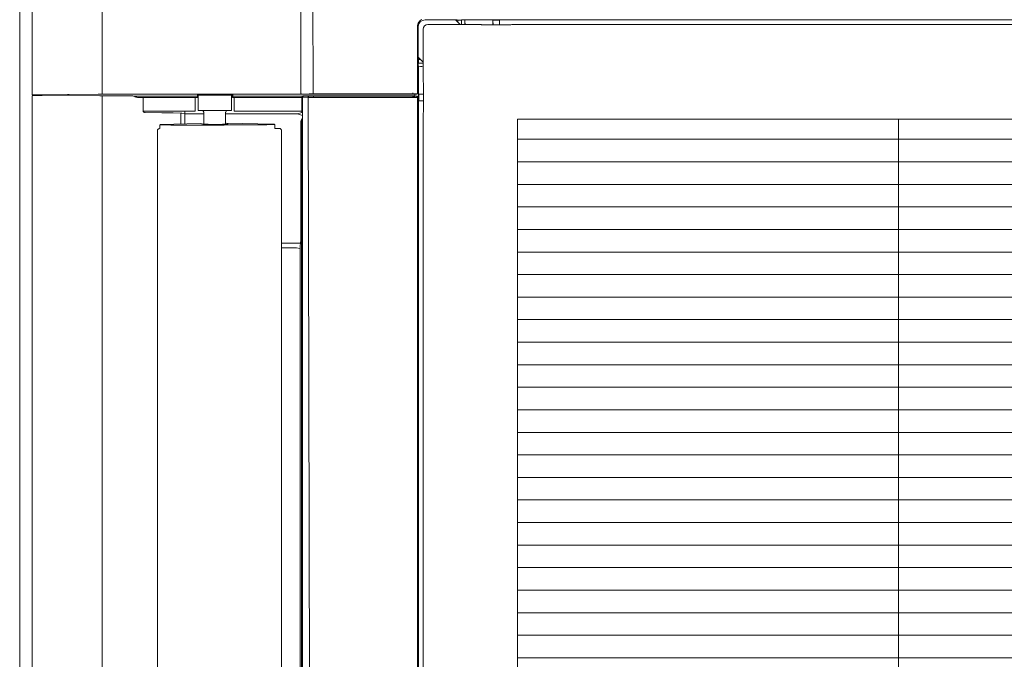
# Model space of a CAD drawing. Units: millimetres. Extents: x -22204 to 127321, y 15234 to 31047.
# Drawn here: x 110032 to 110329, y 19548 to 19741 of the extents above; entities that cross this region are included whole.
import ezdxf

# ---------------------------------------------------------------- set-up
doc = ezdxf.new("R2010")
doc.units = ezdxf.units.MM
doc.header["$MEASUREMENT"] = 0
doc.layers.add('ME_Urządzenia', color=7, linetype='Continuous')

msp = doc.modelspace()

# ---------------------------------------------------------------- linework, layer by layer
at = {"layer": 'ME_Urządzenia', "color": 167, "linetype": 'Continuous', "lineweight": 18, "true_color": 0x304d83}
for p, q in [((110031.82, 19859.33), (110031.82, 19217.49)), ((110031.82, 19859.33), (110031.82, 19217.49)), ((110035.57, 19719.05), (110035.57, 19856.31)), ((110056.75, 19719.29), (110056.75, 19835.86)), ((110116.84, 19774.36), (110116.84, 19719.29)), ((110120.36, 19771.5), (110120.54, 19719.38)), ((110152.07, 19739.59), (110152.16, 19740.19)), ((110152.07, 19739.59), (110152.07, 19729.86)), ((110152.07, 19719.37), (110152.07, 19739.59)), ((110152.16, 19740.19), (110152.23, 19740.38)), ((110152.23, 19740.38), (110152.41, 19740.73)), ((110152.3, 19739.36), (110152.46, 19740.15)), ((110152.3, 19739.36), (110152.3, 19730.33)), ((110152.41, 19740.73), (110152.98, 19741.29)), ((110152.46, 19740.15), (110152.9, 19740.81)), ((110152.9, 19740.81), (110153.56, 19741.25)), ((110152.98, 19741.29), (110153.33, 19741.48)), ((110153.56, 19741.25), (110154.34, 19741.41)), ((110154.21, 19739.57), (110153.91, 19739.13)), ((110154.65, 19739.86), (110154.21, 19739.57)), ((110163.37, 19741.41), (110154.34, 19741.41)), ((110155.17, 19739.97), (110154.65, 19739.86)), ((110155.17, 19739.97), (110171.25, 19739.97)), ((110163.37, 19741.41), (110163.85, 19741.4)), ((110163.55, 19741.41), (110164.99, 19739.97)), ((110163.85, 19741.4), (110164, 19741.4)), ((110164, 19741.4), (110164.05, 19741.39)), ((110164.21, 19741.34), (110164.05, 19741.39)), ((110164.23, 19741.29), (110164.21, 19741.34)), ((110164.21, 19741.34), (110165.39, 19741.34)), ((110164.24, 19741.14), (110164.23, 19741.29)), ((110164.25, 19740.92), (110164.24, 19741.14)), ((110164.25, 19740.71), (110164.25, 19740.92)), ((110165.38, 19741.14), (110165.39, 19741.29)), ((110165.38, 19740.66), (110165.38, 19741.14)), ((110165.38, 19740.66), (110165.38, 19740.17)), ((110165.42, 19739.97), (110165.38, 19740.17)), ((110165.39, 19741.34), (110165.46, 19741.41)), ((110165.39, 19741.29), (110165.39, 19741.34)), ((110165.47, 19741.41), (110165.46, 19741.41)), ((110165.48, 19741.41), (110165.47, 19741.41)), ((110165.52, 19741.41), (110165.48, 19741.41)), ((110165.61, 19741.41), (110165.52, 19741.41)), ((110165.8, 19741.41), (110165.61, 19741.41)), ((110165.99, 19741.41), (110165.8, 19741.41)), ((110165.99, 19741.41), (110166.17, 19741.41)), ((110166.17, 19741.41), (110166.27, 19741.41)), ((110166.27, 19741.41), (110166.3, 19741.41)), ((110166.3, 19741.41), (110166.31, 19741.41)), ((110166.31, 19741.41), (110166.33, 19741.4)), ((110166.33, 19741.4), (110166.34, 19741.35)), ((110259.73, 19741.4), (110166.33, 19741.4)), ((110166.34, 19741.35), (110166.34, 19741.2)), ((110166.34, 19741.2), (110166.34, 19740.72)), ((110166.34, 19740.56), (110166.34, 19740.72)), ((110166.4, 19740.3), (110166.34, 19740.56)), ((110166.54, 19740.08), (110166.4, 19740.3)), ((110166.54, 19740.08), (110166.66, 19739.97)), ((110171.25, 19739.97), (110171.43, 19739.91)), ((110171.43, 19739.91), (110174.83, 19739.91)), ((110174.83, 19741.28), (110174.83, 19739.91)), ((110174.85, 19741.22), (110174.83, 19741.28)), ((110176.88, 19741.28), (110174.83, 19741.28)), ((110174.83, 19739.91), (110174.89, 19739.85)), ((110174.85, 19741.18), (110174.85, 19741.22)), ((110174.89, 19739.85), (110174.85, 19741.18)), ((110174.89, 19739.85), (110176.82, 19739.85)), ((110176.86, 19741.18), (110176.82, 19739.85)), ((110176.82, 19739.85), (110176.88, 19739.91)), ((110176.88, 19741.28), (110176.86, 19741.22)), ((110176.86, 19741.22), (110176.86, 19741.18)), ((110176.88, 19739.91), (110176.88, 19741.28)), ((110176.88, 19739.91), (110180.28, 19739.91)), ((110180.28, 19739.91), (110180.53, 19739.99)), ((110180.53, 19739.99), (110227.86, 19739.99)), ((110227.86, 19739.99), (110533.72, 19739.91)), ((110259.73, 19741.4), (110534.94, 19741.56)), ((110153.91, 19739.13), (110153.81, 19738.6)), ((110153.81, 19722.56), (110153.81, 19738.6)), ((110152.31, 19729.85), (110152.3, 19730.33)), ((110152.07, 19729.98), (110152.11, 19729.93)), ((110152.14, 19729.8), (110152.07, 19729.86)), ((110152.11, 19729.93), (110152.14, 19729.8)), ((110152.14, 19729.8), (110152.14, 19729.44)), ((110152.14, 19719.3), (110152.14, 19729.44)), ((110152.29, 19727.91), (110152.3, 19728.09)), ((110152.29, 19727.91), (110152.29, 19727.72)), ((110152.29, 19727.72), (110152.3, 19727.54)), ((110152.3, 19730.16), (110153.81, 19728.66)), ((110152.3, 19728.25), (110152.37, 19728.31)), ((110152.3, 19728.23), (110152.3, 19728.25)), ((110152.3, 19728.22), (110152.3, 19728.23)), ((110152.3, 19728.19), (110152.3, 19728.22)), ((110152.3, 19728.09), (110152.3, 19728.19)), ((110152.3, 19727.54), (110152.3, 19727.44)), ((110152.3, 19727.44), (110152.3, 19727.41)), ((110152.3, 19727.41), (110152.3, 19727.4)), ((110152.3, 19727.4), (110152.31, 19727.38)), ((110152.31, 19729.71), (110152.31, 19729.85)), ((110152.31, 19729.65), (110152.31, 19729.71)), ((110152.31, 19729.65), (110152.37, 19729.5)), ((110152.31, 19633.98), (110152.31, 19727.38)), ((110152.36, 19727.37), (110152.31, 19727.38)), ((110152.51, 19727.37), (110152.36, 19727.37)), ((110152.37, 19729.5), (110152.37, 19728.31)), ((110152.37, 19729.5), (110152.42, 19729.48)), ((110152.37, 19728.31), (110152.42, 19728.32)), ((110152.42, 19729.48), (110152.57, 19729.47)), ((110152.42, 19728.32), (110152.57, 19728.32)), ((110152.99, 19727.36), (110152.51, 19727.37)), ((110152.57, 19729.47), (110152.79, 19729.46)), ((110152.57, 19728.32), (110153.05, 19728.33)), ((110152.79, 19729.46), (110153, 19729.46)), ((110153.14, 19727.36), (110152.99, 19727.36)), ((110153.54, 19728.33), (110153.05, 19728.33)), ((110153.4, 19727.31), (110153.14, 19727.36)), ((110153.54, 19728.33), (110153.8, 19728.27)), ((110153.63, 19727.17), (110153.4, 19727.31)), ((110153.81, 19726.98), (110153.63, 19727.17)), ((110153.87, 19722.38), (110153.81, 19722.56)), ((110153.87, 19718.97), (110153.87, 19722.38)), ((110035.58, 19718.95), (110035.57, 19719.05)), ((110035.6, 19718.92), (110035.58, 19718.95)), ((110035.63, 19718.86), (110035.6, 19718.92)), ((110035.64, 19718.42), (110035.6, 19718.35)), ((110035.74, 19718.77), (110035.63, 19718.86)), ((110035.69, 19718.47), (110035.64, 19718.42)), ((110035.74, 19718.51), (110035.69, 19718.47)), ((110035.8, 19718.73), (110035.74, 19718.77)), ((110035.81, 19718.54), (110035.74, 19718.51)), ((110035.84, 19718.72), (110035.8, 19718.73)), ((110035.84, 19718.55), (110035.81, 19718.54)), ((110035.95, 19718.71), (110035.84, 19718.72)), ((110035.95, 19718.57), (110035.84, 19718.55)), ((110037.63, 19718.71), (110035.95, 19718.71)), ((110036.05, 19718.56), (110035.95, 19718.57)), ((110038.57, 19718.57), (110035.95, 19718.57)), ((110036.05, 19718.56), (110036.4, 19718.56)), ((110036.2, 19718.72), (110036.4, 19718.72)), ((110056.18, 19718.95), (110036.4, 19718.72)), ((110056.16, 19718.45), (110036.4, 19718.56)), ((110038.01, 19718.71), (110037.63, 19718.71)), ((110055.55, 19718.92), (110038.01, 19718.71)), ((110056.09, 19718.46), (110038.57, 19718.57)), ((110055.55, 19718.92), (110056.69, 19718.92)), ((110056.09, 19718.46), (110057.22, 19718.46)), ((110056.16, 19718.45), (110056.78, 19718.44)), ((110056.46, 19718.95), (110056.18, 19718.95)), ((110056.76, 19718.95), (110056.46, 19718.95)), ((110150.99, 19718.92), (110056.69, 19718.92)), ((110056.75, 19719.29), (110056.75, 19719.2)), ((110056.75, 19719.2), (110056.75, 19719.11)), ((110056.75, 19719.11), (110056.76, 19719.01)), ((110056.76, 19719.01), (110056.76, 19718.97)), ((110056.76, 19718.97), (110056.76, 19718.95)), ((110056.76, 19718.95), (110116.85, 19718.95)), ((110056.78, 19718.44), (110065.33, 19718.46)), ((110056.78, 19718.44), (110056.78, 19718.43)), ((110056.78, 19718.43), (110056.78, 19718.39)), ((110057.22, 19718.46), (110065.8, 19718.46)), ((110065.8, 19718.46), (110065.33, 19718.46)), ((110065.86, 19718.45), (110065.8, 19718.46)), ((110066.06, 19718.42), (110065.86, 19718.45)), ((110066.25, 19718.37), (110066.06, 19718.42)), ((110085.53, 19718.92), (110085.53, 19718.3)), ((110085.75, 19718.92), (110085.79, 19713.98)), ((110085.75, 19718.92), (110085.77, 19718.82)), ((110086.08, 19718.61), (110095.51, 19718.61)), ((110095.84, 19718.92), (110095.8, 19713.98)), ((110095.84, 19718.92), (110095.82, 19718.82)), ((110095.93, 19718.3), (110095.93, 19718.92)), ((110096.27, 19717.96), (110096.27, 19718.92)), ((110116.84, 19719.2), (110116.84, 19719.29)), ((110116.84, 19719.16), (110116.84, 19719.2)), ((110116.84, 19719.11), (110116.84, 19719.16)), ((110116.85, 19719.01), (110116.84, 19719.11)), ((110116.85, 19718.98), (110116.85, 19719.01)), ((110116.85, 19718.97), (110116.85, 19718.98)), ((110116.85, 19718.95), (110116.85, 19718.97)), ((110116.85, 19718.95), (110117.62, 19718.96)), ((110117.38, 19718.39), (110117.51, 19718.42)), ((110117.51, 19718.42), (110117.63, 19718.38)), ((110151.3, 19718.42), (110117.51, 19718.42)), ((110117.62, 19718.96), (110117.77, 19718.96)), ((110119.29, 19719.03), (110117.77, 19718.96)), ((110120.54, 19719.04), (110119.29, 19719.03)), ((110120.54, 19719.38), (110120.54, 19719.2)), ((110120.54, 19719.2), (110120.54, 19719.14)), ((110120.54, 19719.14), (110120.54, 19719.11)), ((110120.54, 19719.11), (110120.54, 19719.05)), ((110120.54, 19719.05), (110120.54, 19719.04)), ((110120.54, 19719.04), (110150.69, 19719.05)), ((110150.69, 19719.3), (110150.69, 19719.39)), ((110150.69, 19719.2), (110150.69, 19719.3)), ((110150.69, 19719.11), (110150.69, 19719.2)), ((110150.69, 19719.07), (110150.69, 19719.11)), ((110150.69, 19719.05), (110150.69, 19719.07)), ((110151.25, 19719.05), (110150.69, 19719.05)), ((110151.03, 19718.96), (110150.99, 19718.92)), ((110151.03, 19718.96), (110151.8, 19718.96)), ((110151.53, 19719.04), (110151.25, 19719.05)), ((110151.3, 19718.42), (110151.3, 19718.96)), ((110151.3, 19718.42), (110151.33, 19718.39)), ((110151.64, 19719.04), (110151.53, 19719.04)), ((110151.67, 19719.04), (110151.64, 19719.04)), ((110151.73, 19719.03), (110151.67, 19719.04)), ((110151.82, 19719.05), (110151.73, 19719.03)), ((110151.8, 19718.96), (110151.89, 19718.98)), ((110151.91, 19719.09), (110151.82, 19719.05)), ((110151.89, 19718.98), (110151.93, 19718.99)), ((110152.01, 19719.18), (110151.91, 19719.09)), ((110151.93, 19718.99), (110151.99, 19719.02)), ((110151.99, 19719.02), (110152.08, 19719.11)), ((110152.05, 19719.27), (110152.01, 19719.18)), ((110152.07, 19719.37), (110152.05, 19719.27)), ((110152.08, 19719.11), (110152.11, 19719.17)), ((110152.11, 19719.17), (110152.12, 19719.2)), ((110152.12, 19719.2), (110152.14, 19719.3)), ((110152.5, 19716.93), (110152.5, 19718.97)), ((110152.5, 19718.97), (110153.87, 19718.97)), ((110152.56, 19718.96), (110152.5, 19718.97)), ((110152.59, 19718.96), (110152.56, 19718.96)), ((110153.92, 19718.92), (110152.59, 19718.96)), ((110153.92, 19718.92), (110153.87, 19718.97)), ((110153.92, 19718.92), (110153.92, 19716.99)), ((110035.59, 19718.33), (110035.57, 19718.28)), ((110035.57, 19718.28), (110035.57, 19718.23)), ((110035.57, 19718.23), (110035.57, 19358.59)), ((110035.6, 19718.35), (110035.59, 19718.33)), ((110056.78, 19718.39), (110056.79, 19718.34)), ((110056.79, 19718.34), (110056.79, 19718.29)), ((110056.79, 19718.29), (110056.79, 19718.2)), ((110056.79, 19718.2), (110056.79, 19718.1)), ((110056.79, 19718.1), (110056.79, 19358.72)), ((110066.47, 19718.3), (110066.25, 19718.37)), ((110066.47, 19718.3), (110066.58, 19718.22)), ((110066.47, 19718.3), (110085.53, 19718.3)), ((110066.73, 19718.13), (110066.58, 19718.22)), ((110066.91, 19718.08), (110066.73, 19718.13)), ((110066.99, 19718.06), (110066.91, 19718.08)), ((110067.25, 19718.01), (110066.99, 19718.06)), ((110067.46, 19717.99), (110067.25, 19718.01)), ((110067.6, 19717.98), (110067.46, 19717.99)), ((110067.96, 19717.96), (110067.6, 19717.98)), ((110069.81, 19717.94), (110067.96, 19717.96)), ((110067.96, 19717.96), (110085.53, 19717.96)), ((110069.15, 19717.94), (110069.15, 19713.77)), ((110069.15, 19717.94), (110085.2, 19717.94)), ((110084.82, 19717.94), (110084.82, 19713.86)), ((110085.44, 19717.94), (110085.2, 19717.94)), ((110085.52, 19717.94), (110085.44, 19717.94)), ((110085.54, 19717.94), (110085.52, 19717.94)), ((110085.53, 19718.3), (110085.53, 19718.06)), ((110085.53, 19718.06), (110085.53, 19717.99)), ((110085.53, 19717.99), (110085.53, 19717.96)), ((110085.54, 19717.94), (110085.53, 19717.96)), ((110095.93, 19718.3), (110095.92, 19718.28)), ((110095.92, 19718.28), (110096.26, 19717.94)), ((110095.93, 19718.3), (110117.25, 19718.3)), ((110096.27, 19717.96), (110096.26, 19717.94)), ((110096.26, 19717.94), (110117.1, 19717.94)), ((110096.27, 19717.96), (110117.15, 19717.96)), ((110096.67, 19713.86), (110096.67, 19717.94)), ((110117.1, 19717.94), (110117.15, 19717.96)), ((110117.1, 19717.94), (110117.1, 19713.77)), ((110117.16, 19717.99), (110117.15, 19717.96)), ((110117.16, 19718.08), (110117.17, 19718.13)), ((110117.16, 19718.08), (110117.16, 19718.06)), ((110117.16, 19718.08), (110117.29, 19718.04)), ((110117.16, 19718.06), (110117.16, 19717.99)), ((110117.17, 19718.13), (110117.18, 19718.17)), ((110117.18, 19718.17), (110117.19, 19718.19)), ((110117.19, 19718.21), (110117.22, 19718.25)), ((110117.19, 19718.19), (110117.19, 19718.21)), ((110117.22, 19718.25), (110117.25, 19718.3)), ((110117.25, 19718.3), (110117.27, 19718.32)), ((110117.27, 19718.32), (110117.38, 19718.39)), ((110117.29, 19718.04), (110117.63, 19718.38)), ((110117.29, 19718.04), (110117.29, 19358.78)), ((110117.29, 19718.04), (110119.02, 19717.97)), ((110117.63, 19718.38), (110119.33, 19718.31)), ((110119.02, 19717.97), (110119.03, 19718.04)), ((110119.46, 19538.41), (110119.02, 19717.97)), ((110119.07, 19717.97), (110119.02, 19717.97)), ((110119.03, 19718.04), (110119.07, 19718.16)), ((110119.07, 19718.16), (110119.11, 19718.21)), ((110119.14, 19717.97), (110119.07, 19717.97)), ((110119.11, 19718.21), (110119.16, 19718.25)), ((110119.14, 19717.97), (110120.4, 19717.96)), ((110119.16, 19718.25), (110119.27, 19718.3)), ((110119.27, 19718.3), (110119.33, 19718.31)), ((110119.33, 19718.31), (110120.59, 19718.3)), ((110120.58, 19717.96), (110120.4, 19717.96)), ((110120.59, 19718.19), (110120.58, 19718.08)), ((110120.58, 19718.08), (110120.58, 19717.96)), ((110150.69, 19717.95), (110120.58, 19717.96)), ((110120.59, 19718.3), (110120.59, 19718.27)), ((110150.68, 19718.29), (110120.59, 19718.3)), ((110120.59, 19718.27), (110120.59, 19718.24)), ((110120.59, 19718.24), (110120.59, 19718.19)), ((110150.68, 19718.29), (110150.69, 19718.13)), ((110150.68, 19718.29), (110151.26, 19718.29)), ((110150.69, 19718.13), (110150.69, 19717.95)), ((110150.69, 19717.95), (110151.83, 19717.96)), ((110151.26, 19718.29), (110151.55, 19718.3)), ((110151.33, 19718.39), (110151.36, 19718.39)), ((110151.36, 19718.39), (110151.43, 19718.38)), ((110151.43, 19718.38), (110151.67, 19718.38)), ((110151.55, 19718.3), (110151.68, 19718.3)), ((110151.81, 19718.38), (110151.67, 19718.38)), ((110151.68, 19718.3), (110151.72, 19718.31)), ((110151.79, 19718.37), (110151.72, 19718.31)), ((110151.72, 19718.31), (110151.82, 19718.29)), ((110151.81, 19718.38), (110151.79, 19718.37)), ((110151.81, 19718.38), (110151.85, 19718.38)), ((110151.82, 19718.29), (110151.91, 19718.25)), ((110151.83, 19717.96), (110151.96, 19717.96)), ((110151.85, 19718.38), (110151.9, 19718.37)), ((110151.9, 19718.37), (110151.97, 19718.34)), ((110151.91, 19718.25), (110151.97, 19718.21)), ((110151.96, 19717.96), (110152, 19717.96)), ((110151.97, 19718.34), (110152.02, 19718.31)), ((110151.97, 19718.21), (110152.01, 19718.15)), ((110152, 19717.96), (110152.07, 19717.97)), ((110152.01, 19718.15), (110152.05, 19718.06)), ((110152.02, 19718.31), (110152.07, 19718.26)), ((110152.07, 19717.97), (110152.04, 19538.41)), ((110152.05, 19718.06), (110152.07, 19717.97)), ((110152.07, 19718.26), (110152.13, 19718.16)), ((110152.08, 19717.98), (110152.07, 19717.97)), ((110152.15, 19718.05), (110152.08, 19717.98)), ((110152.13, 19718.16), (110152.15, 19718.05)), ((110152.5, 19716.93), (110152.56, 19716.94)), ((110153.87, 19716.93), (110152.5, 19716.93)), ((110152.56, 19716.94), (110152.59, 19716.95)), ((110152.59, 19716.95), (110153.92, 19716.99)), ((110153.87, 19716.93), (110153.92, 19716.99)), ((110153.87, 19713.53), (110153.87, 19716.93)), ((110084.82, 19713.86), (110069.15, 19713.86)), ((110069.15, 19713.77), (110069.16, 19713.71)), ((110069.16, 19713.71), (110069.18, 19713.66)), ((110069.18, 19713.66), (110069.2, 19713.63)), ((110069.2, 19713.63), (110069.25, 19713.58)), ((110069.25, 19713.58), (110069.3, 19713.54)), ((110069.3, 19713.54), (110069.32, 19713.52)), ((110069.32, 19713.52), (110069.38, 19713.5)), ((110069.38, 19713.5), (110069.51, 19713.45)), ((110069.51, 19713.45), (110069.55, 19713.44)), ((110069.55, 19713.44), (110069.72, 19713.43)), ((110069.72, 19713.43), (110074.78, 19713.36)), ((110074.78, 19713.36), (110078.17, 19713.28)), ((110078.17, 19713.28), (110080.51, 19713.21)), ((110080.51, 19709.94), (110080.51, 19713.21)), ((110080.51, 19713.21), (110080.85, 19713.19)), ((110080.85, 19713.19), (110081.6, 19713.13)), ((110081.6, 19713.13), (110081.63, 19713.12)), ((110081.74, 19709.98), (110081.74, 19713.86)), ((110081.74, 19713.01), (110087.46, 19713.01)), ((110085.79, 19713.98), (110089.33, 19713.98)), ((110087.2, 19713.98), (110087.45, 19713.47)), ((110087.46, 19709.92), (110087.45, 19713.47)), ((110089.33, 19713.98), (110095.8, 19713.98)), ((110094.05, 19713.4), (110094.06, 19713.44)), ((110094.05, 19710), (110094.05, 19713.4)), ((110094.05, 19713.01), (110115.83, 19713.01)), ((110094.06, 19713.44), (110094.07, 19713.47)), ((110094.07, 19713.47), (110094.08, 19713.49)), ((110094.08, 19713.49), (110094.32, 19713.98)), ((110117.1, 19713.86), (110096.67, 19713.86)), ((110117.08, 19713.43), (110115.83, 19713.01)), ((110117.29, 19712.52), (110115.83, 19713.01)), ((110117.09, 19713.45), (110117.08, 19713.43)), ((110117.1, 19713.64), (110117.09, 19713.53)), ((110117.09, 19713.53), (110117.09, 19713.45)), ((110117.1, 19713.77), (110117.1, 19713.64)), ((110153.78, 19713.28), (110153.87, 19713.53)), ((110153.78, 19363.74), (110153.78, 19713.28)), ((110074.14, 19708.55), (110074.15, 19709.71)), ((110086.38, 19710.14), (110074.43, 19709.74)), ((110086.76, 19710.01), (110086.38, 19710.14)), ((110094.06, 19709.93), (110094.05, 19710)), ((110094.05, 19710), (110094.07, 19709.88)), ((110094.07, 19709.88), (110094.06, 19709.93)), ((110094.46, 19710.17), (110094.46, 19709.91)), ((110094.84, 19710.04), (110094.46, 19710.17)), ((110094.46, 19710.17), (110108.45, 19709.85)), ((110108.92, 19709.82), (110108.91, 19708.57)), ((110116.85, 19711.07), (110116.75, 19710.55)), ((110116.75, 19710.55), (110116.75, 19674.97)), ((110117.14, 19711.52), (110116.85, 19711.07)), ((110117.05, 19711), (110116.95, 19710.48)), ((110116.95, 19710.48), (110116.95, 19366.34)), ((110117.29, 19711.36), (110117.05, 19711)), ((110117.29, 19711.62), (110117.14, 19711.52)), ((110182.32, 19365.5), (110182.32, 19711.45)), ((110182.32, 19711.45), (110528.27, 19711.45)), ((110297.41, 19365.5), (110297.41, 19711.45)), ((110073.46, 19707.87), (110073.48, 19708.06)), ((110073.46, 19707.87), (110073.46, 19368.95)), ((110073.48, 19708.06), (110073.51, 19708.13)), ((110073.51, 19708.13), (110073.57, 19708.24)), ((110073.57, 19708.24), (110073.77, 19708.44)), ((110073.77, 19708.44), (110073.88, 19708.5)), ((110073.88, 19708.5), (110073.95, 19708.53)), ((110073.95, 19708.53), (110074.14, 19708.55)), ((110109.94, 19708.62), (110108.91, 19708.62)), ((110110.28, 19708.62), (110109.94, 19708.62)), ((110110.47, 19708.59), (110110.28, 19708.62)), ((110110.47, 19708.59), (110110.49, 19708.58)), ((110110.53, 19708.57), (110110.47, 19708.59)), ((110110.49, 19708.58), (110110.53, 19708.57)), ((110110.53, 19708.57), (110110.6, 19708.53)), ((110110.6, 19708.53), (110110.69, 19708.47)), ((110110.69, 19708.47), (110110.79, 19708.37)), ((110110.79, 19708.37), (110110.87, 19708.25)), ((110110.87, 19708.25), (110110.9, 19708.19)), ((110110.9, 19708.19), (110110.91, 19708.17)), ((110110.91, 19708.17), (110110.92, 19708.08)), ((110110.92, 19708.08), (110110.96, 19707.93)), ((110110.96, 19368.89), (110110.96, 19707.93)), ((110528.27, 19705.32), (110182.32, 19705.32)), ((110528.27, 19698.51), (110182.32, 19698.51)), ((110528.27, 19691.7), (110182.32, 19691.7)), ((110528.27, 19684.89), (110182.32, 19684.89)), ((110528.27, 19678.08), (110182.32, 19678.08)), ((110116.73, 19673.93), (110110.96, 19673.93)), ((110116.71, 19673.78), (110116.62, 19673.32)), ((110116.72, 19673.89), (110116.71, 19673.78)), ((110116.73, 19674.08), (110116.72, 19673.89)), ((110116.74, 19674.23), (110116.73, 19674.08)), ((110116.75, 19674.58), (110116.74, 19674.23)), ((110116.75, 19674.97), (110116.75, 19674.58)), ((110115.46, 19672.57), (110110.96, 19672.57)), ((110115.46, 19672.57), (110116.58, 19672.35)), ((110116.59, 19672.86), (110116.58, 19672.5)), ((110116.58, 19672.5), (110116.58, 19672.11)), ((110116.58, 19672.11), (110116.58, 19404.71)), ((110116.61, 19673.21), (110116.59, 19673.02)), ((110116.59, 19673.02), (110116.59, 19672.86)), ((110116.62, 19673.32), (110116.61, 19673.21)), ((110528.27, 19671.27), (110182.32, 19671.27)), ((110528.27, 19664.46), (110182.32, 19664.46)), ((110528.27, 19657.65), (110182.32, 19657.65)), ((110528.27, 19650.84), (110182.32, 19650.84)), ((110528.27, 19644.03), (110182.32, 19644.03)), ((110528.27, 19637.22), (110182.32, 19637.22)), ((110152.31, 19442.84), (110152.31, 19633.98)), ((110528.27, 19630.41), (110182.32, 19630.41)), ((110528.27, 19623.6), (110182.32, 19623.6)), ((110528.27, 19616.79), (110182.32, 19616.79)), ((110528.27, 19609.98), (110182.32, 19609.98)), ((110528.27, 19603.17), (110182.32, 19603.17)), ((110528.27, 19596.36), (110182.32, 19596.36)), ((110528.27, 19589.55), (110182.32, 19589.55)), ((110528.27, 19582.74), (110182.32, 19582.74)), ((110528.27, 19575.93), (110182.32, 19575.93)), ((110528.27, 19569.12), (110182.32, 19569.12)), ((110528.27, 19562.31), (110182.32, 19562.31)), ((110528.27, 19555.5), (110182.32, 19555.5)), ((110528.27, 19548.69), (110182.32, 19548.69))]:
    msp.add_line(p, q, dxfattribs=at)
for centre, start, end in [((110086.08, 19718.95), 202.5014, 270.0004), ((110095.51, 19718.95), 269.9995, 337.4985)]:
    msp.add_arc(centre, 0.341, start, end, dxfattribs=at)
for points, knots in [([(110074.15, 19709.71), (110074.16, 19709.71), (110074.16, 19709.72), (110074.17, 19709.72), (110074.18, 19709.73), (110074.2, 19709.73), (110074.22, 19709.73), (110074.25, 19709.73), (110074.28, 19709.73), (110074.31, 19709.74), (110074.35, 19709.74), (110074.39, 19709.74), (110074.43, 19709.74)], [0, 0, 0, 0, 1, 1, 1, 2, 2, 2, 3, 3, 3, 4, 4, 4, 4]), ([(110074.62, 19709.68), (110074.56, 19709.68), (110074.49, 19709.68), (110074.43, 19709.68), (110074.38, 19709.69), (110074.33, 19709.69), (110074.28, 19709.69), (110074.25, 19709.69), (110074.23, 19709.7), (110074.2, 19709.7), (110074.18, 19709.7), (110074.17, 19709.7), (110074.15, 19709.71)], [0, 0, 0, 0, 1, 1, 1, 2, 2, 2, 3, 3, 3, 4, 4, 4, 4]), ([(110078.46, 19709.63), (110077.81, 19709.63), (110077.16, 19709.64), (110076.52, 19709.65), (110075.89, 19709.65), (110075.25, 19709.67), (110074.62, 19709.68)], [0, 0, 0, 0, 1, 1, 1, 2, 2, 2, 2]), ([(110105.13, 19709.72), (110100.73, 19709.68), (110096.34, 19709.64), (110091.94, 19709.62), (110087.45, 19709.61), (110082.95, 19709.62), (110078.46, 19709.63)], [0, 0, 0, 0, 1, 1, 1, 2, 2, 2, 2]), ([(110094.84, 19710.04), (110094.85, 19710.02), (110094.87, 19710), (110094.87, 19709.99), (110094.88, 19709.95), (110094.78, 19709.95), (110094.7, 19709.94), (110094.53, 19709.93), (110094.45, 19709.91), (110094.34, 19709.9), (110094.18, 19709.88), (110093.98, 19709.87), (110093.8, 19709.86), (110093.56, 19709.85), (110093.33, 19709.84), (110093.1, 19709.84), (110092.84, 19709.83), (110092.56, 19709.82), (110092.29, 19709.82), (110092, 19709.81), (110091.71, 19709.81), (110091.41, 19709.81), (110091.11, 19709.81), (110090.8, 19709.81), (110090.5, 19709.81), (110090.2, 19709.81), (110089.9, 19709.82), (110089.6, 19709.82), (110089.32, 19709.83), (110089.04, 19709.84), (110088.76, 19709.85), (110088.51, 19709.85), (110088.27, 19709.86), (110088.02, 19709.88), (110087.82, 19709.89), (110087.62, 19709.9), (110087.42, 19709.92), (110087.28, 19709.93), (110087.14, 19709.94), (110087, 19709.96), (110086.92, 19709.97), (110086.84, 19709.99), (110086.76, 19710.01)], [0, 0, 0, 0, 1, 1, 1, 2, 2, 2, 3, 3, 3, 4, 4, 4, 5, 5, 5, 6, 6, 6, 7, 7, 7, 8, 8, 8, 9, 9, 9, 10, 10, 10, 11, 11, 11, 12, 12, 12, 13, 13, 13, 14, 14, 14, 14]), ([(110108.63, 19709.79), (110108.07, 19709.78), (110107.51, 19709.76), (110106.95, 19709.75), (110106.34, 19709.73), (110105.74, 19709.73), (110105.13, 19709.72)], [0, 0, 0, 0, 1, 1, 1, 2, 2, 2, 2]), ([(110108.45, 19709.85), (110108.52, 19709.85), (110108.58, 19709.85), (110108.64, 19709.85), (110108.69, 19709.85), (110108.74, 19709.84), (110108.79, 19709.84), (110108.81, 19709.84), (110108.84, 19709.84), (110108.86, 19709.83), (110108.88, 19709.83), (110108.9, 19709.82), (110108.92, 19709.82)], [0, 0, 0, 0, 1, 1, 1, 2, 2, 2, 3, 3, 3, 4, 4, 4, 4]), ([(110108.92, 19709.82), (110108.91, 19709.82), (110108.9, 19709.81), (110108.88, 19709.81), (110108.87, 19709.81), (110108.85, 19709.8), (110108.84, 19709.8), (110108.81, 19709.8), (110108.78, 19709.8), (110108.75, 19709.8), (110108.71, 19709.79), (110108.67, 19709.79), (110108.63, 19709.79)], [0, 0, 0, 0, 1, 1, 1, 2, 2, 2, 3, 3, 3, 4, 4, 4, 4])]:
    msp.add_open_spline(points, degree=3, knots=knots, dxfattribs=at)

doc.saveas('drawing.dxf')
